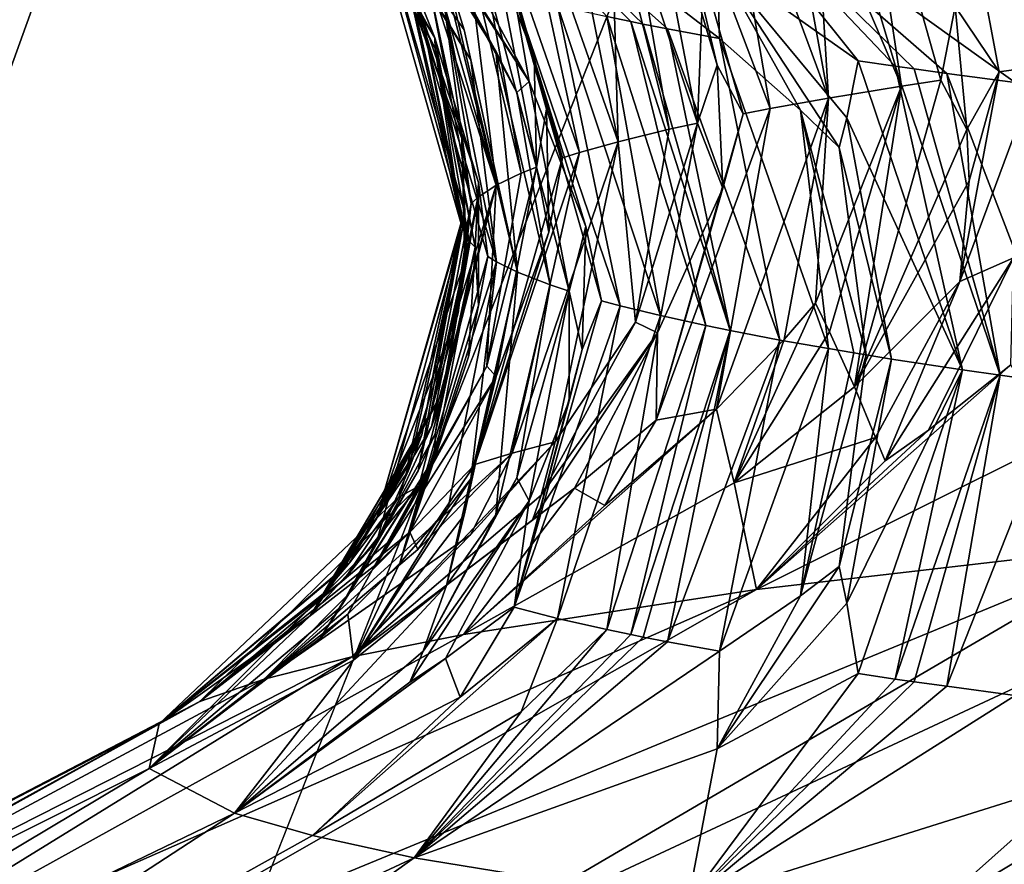
# Model space of a CAD drawing. Extents: x -235 to 135, y -35 to 183.
# Drawn here: x -209 to -209, y -26 to -25 of the extents above; entities that cross this region are included whole.
import ezdxf

# ---------------------------------------------------------------- set-up
doc = ezdxf.new("R2010")
doc.units = 0
doc.header["$MEASUREMENT"] = 0

msp = doc.modelspace()

# ---------------------------------------------------------------- linework, layer by layer
for points in [[(-208.255798, -8.495011, 4), (-223.976044, -25.22279, 4), (-223.110489, -26.018169, 4)], [(-207.757355, -8.952471, 4), (-208.255798, -8.495011, 4), (-223.110489, -26.018169, 4)], [(-207.757355, -8.952471, 4), (-223.110489, -26.018169, 4), (-222.218567, -26.783863, 4)], [(-207.233627, -9.380729, 4), (-207.757355, -8.952471, 4), (-222.218567, -26.783863, 4)], [(-207.233627, -9.380729, 4), (-222.218567, -26.783863, 4), (-221.301285, -27.518995, 4)], [(-207.233627, -9.380729, 4), (-221.301285, -27.518995, 4), (-220.359711, -28.222729, 4)], [(-206.686295, -9.778388, 4), (-207.233627, -9.380729, 4), (-220.359711, -28.222729, 4)], [(-206.686295, -9.778388, 4), (-220.359711, -28.222729, 4), (-219.394897, -28.894258, 4)], [(-206.686295, -9.778388, 4), (-219.394897, -28.894258, 4), (-218.407944, -29.53282, 4)], [(-206.117142, -10.144153, 4), (-206.686295, -9.778388, 4), (-218.407944, -29.53282, 4)], [(-206.117142, -10.144153, 4), (-218.407944, -29.53282, 4), (-217.399994, -30.137684, 4)], [(-205.528061, -10.47683, 4), (-206.117142, -10.144153, 4), (-217.399994, -30.137684, 4)], [(-205.528061, -10.47683, 4), (-217.399994, -30.137684, 4), (-216.372192, -30.70816, 4)], [(-205.528061, -10.47683, 4), (-216.372192, -30.70816, 4), (-215.325714, -31.243597, 4)], [(-204.920929, -10.775333, 4), (-205.528061, -10.47683, 4), (-215.325714, -31.243597, 4)], [(-204.920929, -10.775333, 4), (-215.325714, -31.243597, 4), (-214.261749, -31.743385, 4)], [(-204.920929, -10.775333, 4), (-214.261749, -31.743385, 4), (-213.181503, -32.206955, 4)], [(-204.29776, -11.03869, 4), (-204.920929, -10.775333, 4), (-213.181503, -32.206955, 4)], [(-204.29776, -11.03869, 4), (-213.181503, -32.206955, 4), (-212.086227, -32.633774, 4)], [(-203.660553, -11.266041, 4), (-204.29776, -11.03869, 4), (-212.086227, -32.633774, 4)], [(-203.660553, -11.266041, 4), (-212.086227, -32.633774, 4), (-210.977142, -33.023357, 4)], [(-203.660553, -11.266041, 4), (-210.977142, -33.023357, 4), (-209.855545, -33.375263, 4)], [(-203.011429, -11.456644, 4), (-203.660553, -11.266041, 4), (-209.855545, -33.375263, 4)], [(-203.011429, -11.456644, 4), (-209.855545, -33.375263, 4), (-208.722702, -33.689083, 4)], [(-173.443466, -22.798037), (-214.343704, -31.925819), (-232.611343, -12.708285)], [(-173.443466, -22.798037), (-191.227158, -33.882698), (-214.343704, -31.925819)], [(-209.145279, -25.34149, 48.010704), (-209.114929, -25.442308, 48.045734), (-209.134735, -25.310926, 48.132805)], [(-209.09848, -25.439791, 48.125134), (-209.134735, -25.310926, 48.132805), (-209.114929, -25.442308, 48.045734)], [(-209.092361, -25.408697, 48.163094), (-209.134735, -25.310926, 48.132805), (-209.09848, -25.439791, 48.125134)], [(-209.170212, -25.45171, 47.748062), (-209.192841, -25.320328, 47.834435), (-209.218246, -25.325027, 47.684586)], [(-209.170212, -25.45171, 47.748062), (-209.145737, -25.447344, 47.886524), (-209.192841, -25.320328, 47.834435)], [(-209.164398, -25.344624, 47.911354), (-209.192841, -25.320328, 47.834435), (-209.145737, -25.447344, 47.886524)], [(-209.191544, -25.422176, 44.558163), (-209.319977, -25.323298, 44.734043), (-209.192551, -25.389706, 44.417332)], [(-209.213379, -25.418182, 44.685448), (-209.319977, -25.323298, 44.734043), (-209.191544, -25.422176, 44.558163)], [(-209.223648, -25.416185, 44.749203), (-209.319977, -25.323298, 44.734043), (-209.213379, -25.418182, 44.685448)], [(-209.228867, -25.415134, 44.782745), (-209.238922, -25.413034, 44.849892), (-209.319977, -25.323298, 44.734043)], [(-209.228867, -25.415134, 44.782745), (-209.319977, -25.323298, 44.734043), (-209.223648, -25.416185, 44.749203)], [(-209.198975, -25.41177, 47.59639), (-209.192566, -25.433399, 47.616653), (-209.218246, -25.325027, 47.684586)], [(-209.181656, -25.453892, 47.678692), (-209.218246, -25.325027, 47.684586), (-209.192566, -25.433399, 47.616653)], [(-209.170212, -25.45171, 47.748062), (-209.218246, -25.325027, 47.684586), (-209.181656, -25.453892, 47.678692)], [(-209.260651, -25.334169, 47.39209), (-209.278824, -25.338869, 47.241196), (-209.234177, -25.465626, 47.30452)], [(-209.237183, -25.363831, 47.445805), (-209.260651, -25.334169, 47.39209), (-209.234177, -25.465626, 47.30452)], [(-209.250397, -25.470163, 47.159229), (-209.278824, -25.338869, 47.241196), (-209.294525, -25.343569, 47.090023)], [(-209.250397, -25.470163, 47.159229), (-209.234177, -25.465626, 47.30452), (-209.278824, -25.338869, 47.241196)], [(-209.145279, -25.34149, 48.010704), (-209.151108, -25.357313, 47.949898), (-209.114929, -25.442308, 48.045734)], [(-209.359482, -25.343136, 45.916622), (-209.347977, -25.356594, 45.860603), (-209.311264, -25.421906, 45.876305)], [(-209.351028, -25.353548, 45.959259), (-209.359482, -25.343136, 45.916622), (-209.311264, -25.421906, 45.876305)], [(-209.269455, -25.430252, 47.0051), (-209.294525, -25.343569, 47.090023), (-209.285477, -25.388128, 46.965206)], [(-209.269455, -25.430252, 47.0051), (-209.264404, -25.451897, 47.025269), (-209.294525, -25.343569, 47.090023)], [(-209.257645, -25.472433, 47.086491), (-209.294525, -25.343569, 47.090023), (-209.264404, -25.451897, 47.025269)], [(-209.250397, -25.470163, 47.159229), (-209.294525, -25.343569, 47.090023), (-209.257645, -25.472433, 47.086491)], [(-209.067184, -25.440718, 43.971771), (-209.204849, -25.342096, 44.130756), (-209.058456, -25.408333, 43.828426)], [(-209.192551, -25.389706, 44.417332), (-209.204849, -25.342096, 44.130756), (-209.133194, -25.431576, 44.259865)], [(-209.095886, -25.436895, 44.091942), (-209.204849, -25.342096, 44.130756), (-209.067184, -25.440718, 43.971771)], [(-209.109634, -25.434986, 44.152168), (-209.204849, -25.342096, 44.130756), (-209.095886, -25.436895, 44.091942)], [(-209.11763, -25.433849, 44.188038), (-209.133194, -25.431576, 44.259865), (-209.204849, -25.342096, 44.130756)], [(-209.11763, -25.433849, 44.188038), (-209.204849, -25.342096, 44.130756), (-209.109634, -25.434986, 44.152168)], [(-209.151108, -25.357313, 47.949898), (-209.164398, -25.344624, 47.911354), (-209.145737, -25.447344, 47.886524)], [(-209.073929, -25.436214, 48.237667), (-209.090485, -25.348085, 48.241386), (-209.092361, -25.408697, 48.163094)], [(-209.067825, -25.352388, 48.328278), (-209.090485, -25.348085, 48.241386), (-209.056793, -25.43383, 48.312519)], [(-209.056793, -25.43383, 48.312519), (-209.090485, -25.348085, 48.241386), (-209.073929, -25.436214, 48.237667)], [(-209.311157, -25.42638, 45.960506), (-209.335663, -25.375952, 46.044258), (-209.351028, -25.353548, 45.959259)], [(-209.311157, -25.42638, 45.960506), (-209.351028, -25.353548, 45.959259), (-209.311264, -25.421906, 45.876305)], [(-209.299042, -25.418558, 45.534588), (-209.34549, -25.352449, 45.614914), (-209.306473, -25.394493, 45.445522)], [(-209.296188, -25.431131, 45.578968), (-209.34549, -25.352449, 45.614914), (-209.299042, -25.418558, 45.534588)], [(-209.30571, -25.415424, 45.63554), (-209.326065, -25.385094, 45.748856), (-209.34549, -25.352449, 45.614914)], [(-209.30571, -25.415424, 45.63554), (-209.34549, -25.352449, 45.614914), (-209.296188, -25.431131, 45.578968)], [(-209.318008, -25.352711, 46.795403), (-209.326447, -25.35741, 46.643646), (-209.285507, -25.483906, 46.718075)], [(-209.297989, -25.382343, 46.851444), (-209.318008, -25.352711, 46.795403), (-209.285507, -25.483906, 46.718075)], [(-209.347977, -25.356594, 45.860603), (-209.326065, -25.385094, 45.748856), (-209.311264, -25.421906, 45.876305)], [(-209.307404, -25.407883, 46.557095), (-209.285507, -25.483906, 46.718075), (-209.326447, -25.35741, 46.643646)], [(-209.114929, -25.442308, 48.045734), (-209.151108, -25.357313, 47.949898), (-209.145737, -25.447344, 47.886524)], [(-209.321808, -25.361763, 45.31382), (-209.306808, -25.375195, 45.259594), (-209.271637, -25.440359, 45.282265)], [(-209.316208, -25.372147, 45.357849), (-209.321808, -25.361763, 45.31382), (-209.271637, -25.440359, 45.282265)], [(-209.322723, -25.39694, 46.231979), (-209.299606, -25.497673, 46.274952), (-209.335785, -25.36655, 46.348236)], [(-209.298737, -25.495415, 46.347649), (-209.335785, -25.36655, 46.348236), (-209.299606, -25.497673, 46.274952)], [(-209.299957, -25.464235, 46.388866), (-209.335785, -25.36655, 46.348236), (-209.298737, -25.495415, 46.347649)], [(-209.299957, -25.464235, 46.388866), (-209.312927, -25.40345, 46.471672), (-209.335785, -25.36655, 46.348236)], [(-209.237183, -25.363831, 47.445805), (-209.234177, -25.465626, 47.30452), (-209.212723, -25.460411, 47.471081)], [(-209.226959, -25.379374, 47.472794), (-209.237183, -25.363831, 47.445805), (-209.212723, -25.460411, 47.471081)], [(-209.226959, -25.379374, 47.472794), (-209.200867, -25.457804, 47.554211), (-209.217651, -25.369675, 47.556683)], [(-209.198975, -25.41177, 47.59639), (-209.217651, -25.369675, 47.556683), (-209.200867, -25.457804, 47.554211)], [(-209.276794, -25.444878, 45.364906), (-209.316208, -25.372147, 45.357849), (-209.271637, -25.440359, 45.282265)], [(-209.285675, -25.42761, 45.391823), (-209.306473, -25.394493, 45.445522), (-209.316208, -25.372147, 45.357849)], [(-209.285675, -25.42761, 45.391823), (-209.316208, -25.372147, 45.357849), (-209.276794, -25.444878, 45.364906)], [(-209.311157, -25.42638, 45.960506), (-209.299637, -25.502188, 46.129547), (-209.335663, -25.375952, 46.044258)], [(-209.32251, -25.400074, 46.130802), (-209.335663, -25.375952, 46.044258), (-209.299637, -25.502188, 46.129547)], [(-209.306808, -25.375195, 45.259594), (-209.277969, -25.403635, 45.151348), (-209.271637, -25.440359, 45.282265)], [(-209.297989, -25.382343, 46.851444), (-209.285507, -25.483906, 46.718075), (-209.274933, -25.478807, 46.88195)], [(-209.289474, -25.397871, 46.879501), (-209.297989, -25.382343, 46.851444), (-209.274933, -25.478807, 46.88195)], [(-209.226959, -25.379374, 47.472794), (-209.212723, -25.460411, 47.471081), (-209.200867, -25.457804, 47.554211)], [(-209.30571, -25.415424, 45.63554), (-209.285431, -25.516129, 45.680832), (-209.326065, -25.385094, 45.748856)], [(-209.289063, -25.513958, 45.750645), (-209.326065, -25.385094, 45.748856), (-209.285431, -25.516129, 45.680832)], [(-209.292953, -25.482746, 45.792633), (-209.311264, -25.421906, 45.876305), (-209.326065, -25.385094, 45.748856)], [(-209.292953, -25.482746, 45.792633), (-209.326065, -25.385094, 45.748856), (-209.289063, -25.513958, 45.750645)], [(-209.289474, -25.397871, 46.879501), (-209.268555, -25.476257, 46.963814), (-209.285477, -25.388128, 46.965206)], [(-209.269455, -25.430252, 47.0051), (-209.285477, -25.388128, 46.965206), (-209.268555, -25.476257, 46.963814)], [(-209.137985, -25.455524, 44.352802), (-209.192551, -25.389706, 44.417332), (-209.133194, -25.431576, 44.259865)], [(-209.14119, -25.468042, 44.399006), (-209.192551, -25.389706, 44.417332), (-209.137985, -25.455524, 44.352802)], [(-209.157501, -25.452391, 44.452068), (-209.191544, -25.422176, 44.558163), (-209.192551, -25.389706, 44.417332)], [(-209.157501, -25.452391, 44.452068), (-209.192551, -25.389706, 44.417332), (-209.14119, -25.468042, 44.399006)], [(-209.285675, -25.42761, 45.391823), (-209.276581, -25.52047, 45.541302), (-209.306473, -25.394493, 45.445522)], [(-209.299042, -25.418558, 45.534588), (-209.306473, -25.394493, 45.445522), (-209.276581, -25.52047, 45.541302)], [(-209.322723, -25.39694, 46.231979), (-209.316833, -25.412678, 46.173977), (-209.299606, -25.497673, 46.274952)], [(-209.289474, -25.397871, 46.879501), (-209.274933, -25.478807, 46.88195), (-209.268555, -25.476257, 46.963814)], [(-209.316833, -25.412678, 46.173977), (-209.32251, -25.400074, 46.130802), (-209.299637, -25.502188, 46.129547)], [(-209.307404, -25.407883, 46.557095), (-209.312927, -25.40345, 46.471672), (-209.295959, -25.491579, 46.47118)], [(-209.295959, -25.491579, 46.47118), (-209.312927, -25.40345, 46.471672), (-209.299957, -25.464235, 46.388866)], [(-209.233383, -25.534582, 45.088848), (-209.277969, -25.403635, 45.151348), (-209.259689, -25.408335, 45.000458)], [(-209.24115, -25.532499, 45.15551), (-209.277969, -25.403635, 45.151348), (-209.233383, -25.534582, 45.088848)], [(-209.247833, -25.501259, 45.198086), (-209.277969, -25.403635, 45.151348), (-209.24115, -25.532499, 45.15551)], [(-209.247833, -25.501259, 45.198086), (-209.271637, -25.440359, 45.282265), (-209.277969, -25.403635, 45.151348)], [(-209.307404, -25.407883, 46.557095), (-209.293198, -25.489021, 46.553509), (-209.285507, -25.483906, 46.718075)], [(-209.307404, -25.407883, 46.557095), (-209.295959, -25.491579, 46.47118), (-209.293198, -25.489021, 46.553509)], [(-209.259689, -25.408335, 45.000458), (-209.238922, -25.413034, 44.849892), (-209.216385, -25.53875, 44.9557)], [(-209.233383, -25.534582, 45.088848), (-209.259689, -25.408335, 45.000458), (-209.216385, -25.53875, 44.9557)], [(-209.198975, -25.41177, 47.59639), (-209.200867, -25.457804, 47.554211), (-209.192566, -25.433399, 47.616653)], [(-209.092361, -25.408697, 48.163094), (-209.09848, -25.439791, 48.125134), (-209.087463, -25.460451, 48.181675)], [(-209.073929, -25.436214, 48.237667), (-209.092361, -25.408697, 48.163094), (-209.087463, -25.460451, 48.181675)], [(-209.299606, -25.497673, 46.274952), (-209.316833, -25.412678, 46.173977), (-209.299637, -25.502188, 46.129547)], [(-209.30571, -25.415424, 45.63554), (-209.296188, -25.431131, 45.578968), (-209.285431, -25.516129, 45.680832)], [(-209.238922, -25.413034, 44.849892), (-209.197311, -25.54295, 44.821804), (-209.216385, -25.53875, 44.9557)], [(-209.228867, -25.415134, 44.782745), (-209.197311, -25.54295, 44.821804), (-209.238922, -25.413034, 44.849892)], [(-209.228867, -25.415134, 44.782745), (-209.187042, -25.54505, 44.754959), (-209.197311, -25.54295, 44.821804)], [(-209.228867, -25.415134, 44.782745), (-209.223648, -25.416185, 44.749203), (-209.187042, -25.54505, 44.754959)], [(-209.223648, -25.416185, 44.749203), (-209.213379, -25.418182, 44.685448), (-209.187042, -25.54505, 44.754959)], [(-209.296188, -25.431131, 45.578968), (-209.299042, -25.418558, 45.534588), (-209.276581, -25.52047, 45.541302)], [(-209.213379, -25.418182, 44.685448), (-209.166153, -25.549044, 44.628033), (-209.187042, -25.54505, 44.754959)], [(-209.213379, -25.418182, 44.685448), (-209.191544, -25.422176, 44.558163), (-209.166153, -25.549044, 44.628033)], [(-209.311157, -25.42638, 45.960506), (-209.311264, -25.421906, 45.876305), (-209.294296, -25.510035, 45.876896)], [(-209.294296, -25.510035, 45.876896), (-209.311264, -25.421906, 45.876305), (-209.292953, -25.482746, 45.792633)], [(-209.145767, -25.552654, 44.513519), (-209.191544, -25.422176, 44.558163), (-209.157501, -25.452391, 44.452068)], [(-209.145767, -25.552654, 44.513519), (-209.166153, -25.549044, 44.628033), (-209.191544, -25.422176, 44.558163)], [(-209.311157, -25.42638, 45.960506), (-209.296829, -25.507418, 45.961094), (-209.299637, -25.502188, 46.129547)], [(-209.311157, -25.42638, 45.960506), (-209.294296, -25.510035, 45.876896), (-209.296829, -25.507418, 45.961094)], [(-209.285675, -25.42761, 45.391823), (-209.262817, -25.525816, 45.369656), (-209.276581, -25.52047, 45.541302)], [(-209.285675, -25.42761, 45.391823), (-209.276794, -25.444878, 45.364906), (-209.262817, -25.525816, 45.369656)], [(-209.285431, -25.516129, 45.680832), (-209.296188, -25.431131, 45.578968), (-209.276581, -25.52047, 45.541302)], [(-209.269455, -25.430252, 47.0051), (-209.268555, -25.476257, 46.963814), (-209.264404, -25.451897, 47.025269)], [(-209.137985, -25.455524, 44.352802), (-209.133194, -25.431576, 44.259865), (-209.089264, -25.561577, 44.231777)], [(-209.11763, -25.433849, 44.188038), (-209.089264, -25.561577, 44.231777), (-209.133194, -25.431576, 44.259865)], [(-209.192566, -25.433399, 47.616653), (-209.200867, -25.457804, 47.554211), (-209.190186, -25.485098, 47.637531)], [(-209.181656, -25.453892, 47.678692), (-209.192566, -25.433399, 47.616653), (-209.190186, -25.485098, 47.637531)], [(-209.11763, -25.433849, 44.188038), (-209.109634, -25.434986, 44.152168), (-209.073486, -25.56385, 44.160297)], [(-209.11763, -25.433849, 44.188038), (-209.073486, -25.56385, 44.160297), (-209.089264, -25.561577, 44.231777)], [(-209.109634, -25.434986, 44.152168), (-209.095886, -25.436895, 44.091942), (-209.073486, -25.56385, 44.160297)], [(-209.095886, -25.436895, 44.091942), (-209.045685, -25.567671, 44.040417), (-209.073486, -25.56385, 44.160297)], [(-209.095886, -25.436895, 44.091942), (-209.067184, -25.440718, 43.971771), (-209.045685, -25.567671, 44.040417)], [(-209.067825, -25.514477, 48.328278), (-209.056793, -25.43383, 48.312519), (-209.090485, -25.524343, 48.241386)], [(-209.056793, -25.43383, 48.312519), (-209.073929, -25.436214, 48.237667), (-209.090485, -25.524343, 48.241386)], [(-209.073929, -25.436214, 48.237667), (-209.086533, -25.482138, 48.20113), (-209.090485, -25.524343, 48.241386)], [(-209.073929, -25.436214, 48.237667), (-209.087463, -25.460451, 48.181675), (-209.086533, -25.482138, 48.20113)], [(-209.276794, -25.444878, 45.364906), (-209.271637, -25.440359, 45.282265), (-209.254745, -25.528488, 45.283936)], [(-209.254745, -25.528488, 45.283936), (-209.271637, -25.440359, 45.282265), (-209.247833, -25.501259, 45.198086)], [(-209.09848, -25.439791, 48.125134), (-209.114929, -25.442308, 48.045734), (-209.134735, -25.568655, 48.132805)], [(-209.087463, -25.460451, 48.181675), (-209.09848, -25.439791, 48.125134), (-209.134735, -25.568655, 48.132805)], [(-209.276794, -25.444878, 45.364906), (-209.254745, -25.528488, 45.283936), (-209.262817, -25.525816, 45.369656)], [(-209.114929, -25.442308, 48.045734), (-209.151108, -25.533571, 47.949898), (-209.145279, -25.545628, 48.010704)], [(-209.114929, -25.442308, 48.045734), (-209.145737, -25.447344, 47.886524), (-209.151108, -25.533571, 47.949898)], [(-209.114929, -25.442308, 48.045734), (-209.145279, -25.545628, 48.010704), (-209.134735, -25.568655, 48.132805)], [(-209.170212, -25.45171, 47.748062), (-209.192841, -25.578056, 47.834435), (-209.145737, -25.447344, 47.886524)], [(-209.164398, -25.548761, 47.911354), (-209.145737, -25.447344, 47.886524), (-209.192841, -25.578056, 47.834435)], [(-209.151108, -25.533571, 47.949898), (-209.145737, -25.447344, 47.886524), (-209.164398, -25.548761, 47.911354)], [(-209.264404, -25.451897, 47.025269), (-209.268555, -25.476257, 46.963814), (-209.263412, -25.503611, 47.045792)], [(-209.257645, -25.472433, 47.086491), (-209.264404, -25.451897, 47.025269), (-209.263412, -25.503611, 47.045792)], [(-209.170212, -25.45171, 47.748062), (-209.181656, -25.453892, 47.678692), (-209.218246, -25.582756, 47.684586)], [(-209.170212, -25.45171, 47.748062), (-209.218246, -25.582756, 47.684586), (-209.192841, -25.578056, 47.834435)], [(-209.129822, -25.555317, 44.429256), (-209.157501, -25.452391, 44.452068), (-209.14119, -25.468042, 44.399006)], [(-209.13504, -25.554461, 44.45636), (-209.157501, -25.452391, 44.452068), (-209.129822, -25.555317, 44.429256)], [(-209.145767, -25.552654, 44.513519), (-209.157501, -25.452391, 44.452068), (-209.13504, -25.554461, 44.45636)], [(-209.226959, -25.541464, 47.472797), (-209.217651, -25.545933, 47.556683), (-209.200867, -25.457804, 47.554211)], [(-209.226959, -25.541464, 47.472797), (-209.200867, -25.457804, 47.554211), (-209.212723, -25.460411, 47.471081)], [(-209.181656, -25.453892, 47.678692), (-209.190186, -25.485098, 47.637531), (-209.218246, -25.582756, 47.684586)], [(-209.190186, -25.485098, 47.637531), (-209.200867, -25.457804, 47.554211), (-209.217651, -25.545933, 47.556683)], [(-209.14119, -25.468042, 44.399006), (-209.137985, -25.455524, 44.352802), (-209.119141, -25.557032, 44.375103)], [(-209.137985, -25.455524, 44.352802), (-209.089264, -25.561577, 44.231777), (-209.119141, -25.557032, 44.375103)], [(-209.226959, -25.541464, 47.472797), (-209.212723, -25.460411, 47.471081), (-209.234177, -25.465626, 47.30452)], [(-209.087463, -25.460451, 48.181675), (-209.134735, -25.568655, 48.132805), (-209.086533, -25.482138, 48.20113)], [(-209.299957, -25.464235, 46.388866), (-209.298737, -25.495415, 46.347649), (-209.29866, -25.515945, 46.409443)], [(-209.295959, -25.491579, 46.47118), (-209.299957, -25.464235, 46.388866), (-209.29866, -25.515945, 46.409443)], [(-209.260651, -25.591898, 47.39209), (-209.234177, -25.465626, 47.30452), (-209.278824, -25.596598, 47.241199)], [(-209.250397, -25.470163, 47.159229), (-209.278824, -25.596598, 47.241199), (-209.234177, -25.465626, 47.30452)], [(-209.226959, -25.541464, 47.472797), (-209.234177, -25.465626, 47.30452), (-209.260651, -25.591898, 47.39209)], [(-209.250397, -25.470163, 47.159229), (-209.294525, -25.601299, 47.090023), (-209.278824, -25.596598, 47.241199)], [(-209.250397, -25.470163, 47.159229), (-209.257645, -25.472433, 47.086491), (-209.294525, -25.601299, 47.090023)], [(-209.129822, -25.555317, 44.429256), (-209.14119, -25.468042, 44.399006), (-209.119141, -25.557032, 44.375103)], [(-209.257645, -25.472433, 47.086491), (-209.263412, -25.503611, 47.045792), (-209.294525, -25.601299, 47.090023)], [(-209.289474, -25.559961, 46.879501), (-209.268555, -25.476257, 46.963814), (-209.274933, -25.478807, 46.88195)], [(-209.289474, -25.559961, 46.879501), (-209.285477, -25.564386, 46.965206), (-209.268555, -25.476257, 46.963814)], [(-209.263412, -25.503611, 47.045792), (-209.268555, -25.476257, 46.963814), (-209.285477, -25.564386, 46.965206)], [(-209.289474, -25.559961, 46.879501), (-209.274933, -25.478807, 46.88195), (-209.285507, -25.483906, 46.718075)], [(-209.086533, -25.482138, 48.20113), (-209.134735, -25.568655, 48.132805), (-209.090485, -25.524343, 48.241386)], [(-209.312759, -25.585501, 46.585857), (-209.326447, -25.615139, 46.643646), (-209.285507, -25.483906, 46.718075)], [(-209.318008, -25.610439, 46.795403), (-209.285507, -25.483906, 46.718075), (-209.326447, -25.615139, 46.643646)], [(-209.289474, -25.559961, 46.879501), (-209.285507, -25.483906, 46.718075), (-209.318008, -25.610439, 46.795403)], [(-209.312759, -25.585501, 46.585857), (-209.285507, -25.483906, 46.718075), (-209.293198, -25.489021, 46.553509)], [(-209.294296, -25.510035, 45.876896), (-209.292953, -25.482746, 45.792633), (-209.292999, -25.534445, 45.813713)], [(-209.292953, -25.482746, 45.792633), (-209.289063, -25.513958, 45.750645), (-209.292999, -25.534445, 45.813713)], [(-209.190186, -25.485098, 47.637531), (-209.217651, -25.545933, 47.556683), (-209.218246, -25.582756, 47.684586)], [(-209.312759, -25.585501, 46.585857), (-209.293198, -25.489021, 46.553509), (-209.307404, -25.569973, 46.557098)], [(-209.307404, -25.569973, 46.557098), (-209.293198, -25.489021, 46.553509), (-209.295959, -25.491579, 46.47118)], [(-209.307404, -25.569973, 46.557098), (-209.295959, -25.491579, 46.47118), (-209.312927, -25.579708, 46.471672)], [(-209.295959, -25.491579, 46.47118), (-209.301437, -25.537588, 46.430115), (-209.312927, -25.579708, 46.471672)], [(-209.295959, -25.491579, 46.47118), (-209.29866, -25.515945, 46.409443), (-209.301437, -25.537588, 46.430115)], [(-209.298737, -25.495415, 46.347649), (-209.299606, -25.497673, 46.274952), (-209.335785, -25.624281, 46.348236)], [(-209.29866, -25.515945, 46.409443), (-209.298737, -25.495415, 46.347649), (-209.335785, -25.624281, 46.348236)], [(-209.299606, -25.497673, 46.274952), (-209.322723, -25.601078, 46.231979), (-209.335785, -25.624281, 46.348236)], [(-209.299606, -25.497673, 46.274952), (-209.316833, -25.588936, 46.173977), (-209.322723, -25.601078, 46.231979)], [(-209.299606, -25.497673, 46.274952), (-209.299637, -25.502188, 46.129547), (-209.316833, -25.588936, 46.173977)], [(-209.318314, -25.604013, 45.988403), (-209.335663, -25.63368, 46.044258), (-209.299637, -25.502188, 46.129547)], [(-209.32251, -25.604212, 46.130802), (-209.299637, -25.502188, 46.129547), (-209.335663, -25.63368, 46.044258)], [(-209.316833, -25.588936, 46.173977), (-209.299637, -25.502188, 46.129547), (-209.32251, -25.604212, 46.130802)], [(-209.318314, -25.604013, 45.988403), (-209.299637, -25.502188, 46.129547), (-209.296829, -25.507418, 45.961094)], [(-209.254745, -25.528488, 45.283936), (-209.247833, -25.501259, 45.198086), (-209.249283, -25.552942, 45.219582)], [(-209.247833, -25.501259, 45.198086), (-209.24115, -25.532499, 45.15551), (-209.249283, -25.552942, 45.219582)], [(-209.318314, -25.604013, 45.988403), (-209.296829, -25.507418, 45.961094), (-209.311157, -25.58847, 45.960506)], [(-209.311157, -25.58847, 45.960506), (-209.296829, -25.507418, 45.961094), (-209.294296, -25.510035, 45.876896)], [(-209.263412, -25.503611, 47.045792), (-209.285477, -25.564386, 46.965206), (-209.294525, -25.601299, 47.090023)], [(-209.311157, -25.58847, 45.960506), (-209.294296, -25.510035, 45.876896), (-209.311264, -25.598164, 45.876305)], [(-209.294296, -25.510035, 45.876896), (-209.297104, -25.556072, 45.834633), (-209.311264, -25.598164, 45.876305)], [(-209.294296, -25.510035, 45.876896), (-209.292999, -25.534445, 45.813713), (-209.297104, -25.556072, 45.834633)], [(-209.289063, -25.513958, 45.750645), (-209.285431, -25.516129, 45.680832), (-209.326065, -25.642822, 45.748856)], [(-209.292999, -25.534445, 45.813713), (-209.289063, -25.513958, 45.750645), (-209.326065, -25.642822, 45.748856)], [(-209.067825, -25.514477, 48.328278), (-209.090485, -25.524343, 48.241386), (-209.121887, -25.599831, 48.314522)], [(-209.067825, -25.514477, 48.328278), (-209.121887, -25.599831, 48.314522), (-209.103699, -25.586918, 48.349945)], [(-209.067825, -25.514477, 48.328278), (-209.103699, -25.586918, 48.349945), (-209.06897, -25.559515, 48.420956)], [(-209.29866, -25.515945, 46.409443), (-209.335785, -25.624281, 46.348236), (-209.301437, -25.537588, 46.430115)], [(-209.285431, -25.516129, 45.680832), (-209.30571, -25.619562, 45.635544), (-209.326065, -25.642822, 45.748856)], [(-209.285431, -25.516129, 45.680832), (-209.296188, -25.607389, 45.578968), (-209.30571, -25.619562, 45.635544)], [(-209.285431, -25.516129, 45.680832), (-209.276581, -25.52047, 45.541302), (-209.296188, -25.607389, 45.578968)], [(-209.285675, -25.622526, 45.391823), (-209.306473, -25.652222, 45.445522), (-209.276581, -25.52047, 45.541302)], [(-209.299042, -25.622696, 45.534592), (-209.276581, -25.52047, 45.541302), (-209.306473, -25.652222, 45.445522)], [(-209.296188, -25.607389, 45.578968), (-209.276581, -25.52047, 45.541302), (-209.299042, -25.622696, 45.534592)], [(-209.285675, -25.622526, 45.391823), (-209.276581, -25.52047, 45.541302), (-209.262817, -25.525816, 45.369656)], [(-209.285675, -25.622526, 45.391823), (-209.262817, -25.525816, 45.369656), (-209.276794, -25.606968, 45.36491)], [(-209.276794, -25.606968, 45.36491), (-209.262817, -25.525816, 45.369656), (-209.254745, -25.528488, 45.283936)], [(-209.125885, -25.589966, 48.253769), (-209.090485, -25.524343, 48.241386), (-209.134735, -25.568655, 48.132805)], [(-209.121887, -25.599831, 48.314522), (-209.090485, -25.524343, 48.241386), (-209.125885, -25.589966, 48.253769)], [(-209.276794, -25.606968, 45.36491), (-209.254745, -25.528488, 45.283936), (-209.271637, -25.616617, 45.282265)], [(-209.254745, -25.528488, 45.283936), (-209.254761, -25.574556, 45.240658), (-209.271637, -25.616617, 45.282265)], [(-209.254745, -25.528488, 45.283936), (-209.249283, -25.552942, 45.219582), (-209.254761, -25.574556, 45.240658)], [(-209.292999, -25.534445, 45.813713), (-209.326065, -25.642822, 45.748856), (-209.297104, -25.556072, 45.834633)], [(-209.24115, -25.532499, 45.15551), (-209.233383, -25.534582, 45.088848), (-209.277969, -25.661364, 45.151348)], [(-209.249283, -25.552942, 45.219582), (-209.24115, -25.532499, 45.15551), (-209.277969, -25.661364, 45.151348)], [(-209.233383, -25.534582, 45.088848), (-209.259689, -25.666063, 45.000462), (-209.277969, -25.661364, 45.151348)], [(-209.233383, -25.534582, 45.088848), (-209.216385, -25.53875, 44.9557), (-209.259689, -25.666063, 45.000462)], [(-209.151108, -25.533571, 47.949898), (-209.164398, -25.548761, 47.911354), (-209.185364, -25.609146, 48.01923)], [(-209.145279, -25.545628, 48.010704), (-209.151108, -25.533571, 47.949898), (-209.185364, -25.609146, 48.01923)], [(-209.301437, -25.537588, 46.430115), (-209.335785, -25.624281, 46.348236), (-209.312927, -25.579708, 46.471672)], [(-209.259689, -25.666063, 45.000462), (-209.216385, -25.53875, 44.9557), (-209.238922, -25.670765, 44.849892)], [(-209.197311, -25.54295, 44.821804), (-209.238922, -25.670765, 44.849892), (-209.216385, -25.53875, 44.9557)], [(-209.226959, -25.541464, 47.472797), (-209.260651, -25.591898, 47.39209), (-209.26651, -25.614309, 47.478001)], [(-209.226959, -25.541464, 47.472797), (-209.26651, -25.614309, 47.478001), (-209.217651, -25.545933, 47.556683)], [(-209.228867, -25.672863, 44.782749), (-209.238922, -25.670765, 44.849892), (-209.197311, -25.54295, 44.821804)], [(-209.228867, -25.672863, 44.782749), (-209.197311, -25.54295, 44.821804), (-209.187042, -25.54505, 44.754959)], [(-209.270172, -25.624727, 47.521179), (-209.217651, -25.545933, 47.556683), (-209.26651, -25.614309, 47.478001)], [(-209.252502, -25.611263, 47.575703), (-209.217651, -25.545933, 47.556683), (-209.270172, -25.624727, 47.521179)], [(-209.252502, -25.611263, 47.575703), (-209.218246, -25.582756, 47.684586), (-209.217651, -25.545933, 47.556683)], [(-209.228867, -25.672863, 44.782749), (-209.187042, -25.54505, 44.754959), (-209.223648, -25.673914, 44.749203)], [(-209.223648, -25.673914, 44.749203), (-209.187042, -25.54505, 44.754959), (-209.213379, -25.675911, 44.685452)], [(-209.213379, -25.675911, 44.685452), (-209.187042, -25.54505, 44.754959), (-209.166153, -25.549044, 44.628033)], [(-209.164398, -25.548761, 47.911354), (-209.192841, -25.578056, 47.834435), (-209.185364, -25.609146, 48.01923)], [(-209.145279, -25.545628, 48.010704), (-209.185364, -25.609146, 48.01923), (-209.134735, -25.568655, 48.132805)], [(-209.249283, -25.552942, 45.219582), (-209.277969, -25.661364, 45.151348), (-209.254761, -25.574556, 45.240658)], [(-209.213379, -25.675911, 44.685452), (-209.166153, -25.549044, 44.628033), (-209.191544, -25.679905, 44.558163)], [(-209.145767, -25.552654, 44.513519), (-209.191544, -25.679905, 44.558163), (-209.166153, -25.549044, 44.628033)], [(-209.145767, -25.552654, 44.513519), (-209.157501, -25.65653, 44.452068), (-209.191544, -25.679905, 44.558163)], [(-209.145767, -25.552654, 44.513519), (-209.13504, -25.554461, 44.45636), (-209.157501, -25.65653, 44.452068)], [(-209.297104, -25.556072, 45.834633), (-209.326065, -25.642822, 45.748856), (-209.311264, -25.598164, 45.876305)], [(-209.13504, -25.554461, 44.45636), (-209.129822, -25.555317, 44.429256), (-209.157501, -25.65653, 44.452068)], [(-209.129822, -25.555317, 44.429256), (-209.14119, -25.6443, 44.399006), (-209.157501, -25.65653, 44.452068)], [(-209.129822, -25.555317, 44.429256), (-209.119141, -25.557032, 44.375103), (-209.14119, -25.6443, 44.399006)], [(-209.14119, -25.6443, 44.399006), (-209.119141, -25.557032, 44.375103), (-209.137985, -25.659662, 44.352802)], [(-209.137985, -25.659662, 44.352802), (-209.119141, -25.557032, 44.375103), (-209.089264, -25.561577, 44.231777)], [(-209.289474, -25.559961, 46.879501), (-209.329514, -25.63291, 46.878895), (-209.336044, -25.643354, 46.920815)], [(-209.289474, -25.559961, 46.879501), (-209.336044, -25.643354, 46.920815), (-209.285477, -25.564386, 46.965206)], [(-209.289474, -25.559961, 46.879501), (-209.318008, -25.610439, 46.795403), (-209.329514, -25.63291, 46.878895)], [(-209.04895, -25.590517, 48.607601), (-209.06897, -25.559515, 48.420956), (-209.17598, -25.653992, 48.393745)], [(-209.103699, -25.586918, 48.349945), (-209.17598, -25.653992, 48.393745), (-209.06897, -25.559515, 48.420956)], [(-209.321854, -25.629862, 46.977299), (-209.285477, -25.564386, 46.965206), (-209.336044, -25.643354, 46.920815)], [(-209.321854, -25.629862, 46.977299), (-209.294525, -25.601299, 47.090023), (-209.285477, -25.564386, 46.965206)], [(-209.137985, -25.659662, 44.352802), (-209.089264, -25.561577, 44.231777), (-209.133194, -25.689304, 44.259865)], [(-209.11763, -25.691578, 44.188038), (-209.133194, -25.689304, 44.259865), (-209.089264, -25.561577, 44.231777)], [(-209.11763, -25.691578, 44.188038), (-209.089264, -25.561577, 44.231777), (-209.073486, -25.56385, 44.160297)], [(-209.11763, -25.691578, 44.188038), (-209.073486, -25.56385, 44.160297), (-209.109634, -25.692715, 44.152168)], [(-209.109634, -25.692715, 44.152168), (-209.073486, -25.56385, 44.160297), (-209.095886, -25.694624, 44.091946)], [(-209.095886, -25.694624, 44.091946), (-209.073486, -25.56385, 44.160297), (-209.045685, -25.567671, 44.040417)], [(-209.125885, -25.589966, 48.253769), (-209.134735, -25.568655, 48.132805), (-209.185364, -25.609146, 48.01923)], [(-209.095886, -25.694624, 44.091946), (-209.045685, -25.567671, 44.040417), (-209.067184, -25.698446, 43.971771)], [(-209.307404, -25.569973, 46.557098), (-209.312927, -25.579708, 46.471672), (-209.358292, -25.655716, 46.520611)], [(-209.307404, -25.569973, 46.557098), (-209.358292, -25.655716, 46.520611), (-209.347153, -25.642717, 46.561684)], [(-209.312759, -25.585501, 46.585857), (-209.307404, -25.569973, 46.557098), (-209.347153, -25.642717, 46.561684)], [(-209.254761, -25.574556, 45.240658), (-209.277969, -25.661364, 45.151348), (-209.271637, -25.616617, 45.282265)], [(-209.358292, -25.655716, 46.520611), (-209.312927, -25.579708, 46.471672), (-209.350433, -25.645763, 46.463032)], [(-209.350433, -25.645763, 46.463032), (-209.312927, -25.579708, 46.471672), (-209.335785, -25.624281, 46.348236)], [(-209.192841, -25.578056, 47.834435), (-209.239761, -25.618547, 47.719273), (-209.299271, -25.672792, 47.792023)], [(-209.185364, -25.609146, 48.01923), (-209.192841, -25.578056, 47.834435), (-209.299271, -25.672792, 47.792023)], [(-209.192841, -25.578056, 47.834435), (-209.218246, -25.582756, 47.684586), (-209.239761, -25.618547, 47.719273)], [(-209.312759, -25.585501, 46.585857), (-209.347153, -25.642717, 46.561684), (-209.326447, -25.615139, 46.643646)], [(-209.252502, -25.611263, 47.575703), (-209.239761, -25.618547, 47.719273), (-209.218246, -25.582756, 47.684586)], [(-209.316833, -25.588936, 46.173977), (-209.32251, -25.604212, 46.130802), (-209.363739, -25.665031, 46.218628)], [(-209.322723, -25.601078, 46.231979), (-209.316833, -25.588936, 46.173977), (-209.363739, -25.665031, 46.218628)], [(-209.311157, -25.58847, 45.960506), (-209.311264, -25.598164, 45.876305), (-209.351028, -25.661316, 45.959263)], [(-209.318314, -25.604013, 45.988403), (-209.311157, -25.58847, 45.960506), (-209.351028, -25.661316, 45.959263)], [(-209.125885, -25.589966, 48.253769), (-209.185364, -25.609146, 48.01923), (-209.17598, -25.653992, 48.393745)], [(-209.103699, -25.586918, 48.349945), (-209.121887, -25.599831, 48.314522), (-209.17598, -25.653992, 48.393745)], [(-209.121887, -25.599831, 48.314522), (-209.125885, -25.589966, 48.253769), (-209.17598, -25.653992, 48.393745)], [(-209.260651, -25.591898, 47.39209), (-209.296341, -25.630907, 47.322479), (-209.346161, -25.682194, 47.488483)], [(-209.26651, -25.614309, 47.478001), (-209.260651, -25.591898, 47.39209), (-209.346161, -25.682194, 47.488483)], [(-209.260651, -25.591898, 47.39209), (-209.278824, -25.596598, 47.241199), (-209.296341, -25.630907, 47.322479)], [(-209.04895, -25.590517, 48.607601), (-209.17598, -25.653992, 48.393745), (-209.013794, -25.635191, 48.986118)], [(-209.278824, -25.596598, 47.241199), (-209.318497, -25.637175, 47.120464), (-209.383148, -25.691595, 47.183578)], [(-209.296341, -25.630907, 47.322479), (-209.278824, -25.596598, 47.241199), (-209.383148, -25.691595, 47.183578)], [(-209.359482, -25.674345, 45.916622), (-209.311264, -25.598164, 45.876305), (-209.347977, -25.664364, 45.860603)], [(-209.351028, -25.661316, 45.959263), (-209.311264, -25.598164, 45.876305), (-209.359482, -25.674345, 45.916622)], [(-209.347977, -25.664364, 45.860603), (-209.311264, -25.598164, 45.876305), (-209.326065, -25.642822, 45.748856)], [(-209.278824, -25.596598, 47.241199), (-209.294525, -25.601299, 47.090023), (-209.318497, -25.637175, 47.120464)], [(-209.322723, -25.601078, 46.231979), (-209.363739, -25.665031, 46.218628), (-209.335785, -25.624281, 46.348236)], [(-209.321854, -25.629862, 46.977299), (-209.318497, -25.637175, 47.120464), (-209.294525, -25.601299, 47.090023)], [(-209.32251, -25.604212, 46.130802), (-209.335663, -25.63368, 46.044258), (-209.363739, -25.665031, 46.218628)], [(-209.318314, -25.604013, 45.988403), (-209.351028, -25.661316, 45.959263), (-209.335663, -25.63368, 46.044258)], [(-209.318008, -25.610439, 46.795403), (-209.349304, -25.649536, 46.720833), (-209.410202, -25.700996, 46.877625)], [(-209.329514, -25.63291, 46.878895), (-209.318008, -25.610439, 46.795403), (-209.410202, -25.700996, 46.877625)], [(-209.318008, -25.610439, 46.795403), (-209.326447, -25.615139, 46.643646), (-209.349304, -25.649536, 46.720833)], [(-209.296188, -25.607389, 45.578968), (-209.299042, -25.622696, 45.534592), (-209.34549, -25.683659, 45.614918)], [(-209.30571, -25.619562, 45.635544), (-209.296188, -25.607389, 45.578968), (-209.34549, -25.683659, 45.614918)], [(-209.276794, -25.606968, 45.36491), (-209.271637, -25.616617, 45.282265), (-209.316208, -25.679914, 45.357849)], [(-209.285675, -25.622526, 45.391823), (-209.276794, -25.606968, 45.36491), (-209.316208, -25.679914, 45.357849)], [(-209.185364, -25.609146, 48.01923), (-209.299271, -25.672792, 47.792023), (-209.17598, -25.653992, 48.393745)], [(-209.103607, -25.790483, 49.754971), (-208.699142, -25.606987, 49.851826), (-208.8134, -25.616388, 49.566738)], [(-208.860397, -25.772202, 50.323788), (-208.699142, -25.606987, 49.851826), (-209.103607, -25.790483, 49.754971)], [(-209.349304, -25.649536, 46.720833), (-209.326447, -25.615139, 46.643646), (-209.427261, -25.710396, 46.57095)], [(-209.347153, -25.642717, 46.561684), (-209.427261, -25.710396, 46.57095), (-209.326447, -25.615139, 46.643646)], [(-209.252502, -25.611263, 47.575703), (-209.270172, -25.624727, 47.521179), (-209.346161, -25.682194, 47.488483)], [(-209.252502, -25.611263, 47.575703), (-209.346161, -25.682194, 47.488483), (-209.299271, -25.672792, 47.792023)], [(-209.270172, -25.624727, 47.521179), (-209.26651, -25.614309, 47.478001), (-209.346161, -25.682194, 47.488483)], [(-209.252502, -25.611263, 47.575703), (-209.299271, -25.672792, 47.792023), (-209.239761, -25.618547, 47.719273)], [(-209.321808, -25.692972, 45.313824), (-209.271637, -25.616617, 45.282265), (-209.306808, -25.682962, 45.259594)], [(-209.316208, -25.679914, 45.357849), (-209.271637, -25.616617, 45.282265), (-209.321808, -25.692972, 45.313824)], [(-209.306808, -25.682962, 45.259594), (-209.271637, -25.616617, 45.282265), (-209.277969, -25.661364, 45.151348)], [(-209.103607, -25.790483, 49.754971), (-208.8134, -25.616388, 49.566738), (-208.91832, -25.62579, 49.278057)], [(-209.30571, -25.619562, 45.635544), (-209.34549, -25.683659, 45.614918), (-209.326065, -25.642822, 45.748856)], [(-209.299042, -25.622696, 45.534592), (-209.306473, -25.652222, 45.445522), (-209.34549, -25.683659, 45.614918)], [(-209.285675, -25.622526, 45.391823), (-209.316208, -25.679914, 45.357849), (-209.306473, -25.652222, 45.445522)], [(-209.350433, -25.645763, 46.463032), (-209.335785, -25.624281, 46.348236), (-209.363739, -25.665031, 46.218628)], [(-209.310226, -25.808765, 49.171864), (-208.91832, -25.62579, 49.278057), (-209.013794, -25.635191, 48.986118)], [(-209.103607, -25.790483, 49.754971), (-208.91832, -25.62579, 49.278057), (-209.310226, -25.808765, 49.171864)], [(-209.321854, -25.629862, 46.977299), (-209.336044, -25.643354, 46.920815), (-209.410202, -25.700996, 46.877625)], [(-209.321854, -25.629862, 46.977299), (-209.410202, -25.700996, 46.877625), (-209.383148, -25.691595, 47.183578)], [(-209.321854, -25.629862, 46.977299), (-209.383148, -25.691595, 47.183578), (-209.318497, -25.637175, 47.120464)], [(-209.296341, -25.630907, 47.322479), (-209.383148, -25.691595, 47.183578), (-209.346161, -25.682194, 47.488483)], [(-209.479553, -25.827045, 48.576843), (-209.013794, -25.635191, 48.986118), (-209.17598, -25.653992, 48.393745)], [(-209.310226, -25.808765, 49.171864), (-209.013794, -25.635191, 48.986118), (-209.479553, -25.827045, 48.576843)], [(-209.363739, -25.665031, 46.218628), (-209.335663, -25.63368, 46.044258), (-209.431427, -25.729198, 45.956749)], [(-209.351028, -25.661316, 45.959263), (-209.431427, -25.729198, 45.956749), (-209.335663, -25.63368, 46.044258)], [(-209.336044, -25.643354, 46.920815), (-209.329514, -25.63291, 46.878895), (-209.410202, -25.700996, 46.877625)], [(-209.347153, -25.642717, 46.561684), (-209.358292, -25.655716, 46.520611), (-209.427261, -25.710396, 46.57095)], [(-209.347977, -25.664364, 45.860603), (-209.326065, -25.642822, 45.748856), (-209.34549, -25.683659, 45.614918)], [(-209.350433, -25.645763, 46.463032), (-209.363739, -25.665031, 46.218628), (-209.427261, -25.710396, 46.57095)], [(-209.358292, -25.655716, 46.520611), (-209.350433, -25.645763, 46.463032), (-209.427261, -25.710396, 46.57095)], [(-209.14119, -25.6443, 44.399006), (-209.137985, -25.659662, 44.352802), (-209.192551, -25.720915, 44.417332)], [(-209.157501, -25.65653, 44.452068), (-209.14119, -25.6443, 44.399006), (-209.192551, -25.720915, 44.417332)], [(-209.349304, -25.649536, 46.720833), (-209.427261, -25.710396, 46.57095), (-209.410202, -25.700996, 46.877625)], [(-209.34549, -25.683659, 45.614918), (-209.306473, -25.652222, 45.445522), (-209.395615, -25.747999, 45.343594)], [(-209.316208, -25.679914, 45.357849), (-209.395615, -25.747999, 45.343594), (-209.306473, -25.652222, 45.445522)], [(-209.610992, -25.845327, 47.972321), (-209.17598, -25.653992, 48.393745), (-209.299271, -25.672792, 47.792023)], [(-209.479553, -25.827045, 48.576843), (-209.17598, -25.653992, 48.393745), (-209.610992, -25.845327, 47.972321)], [(-209.157501, -25.65653, 44.452068), (-209.192551, -25.720915, 44.417332), (-209.191544, -25.679905, 44.558163)], [(-209.137985, -25.659662, 44.352802), (-209.133194, -25.689304, 44.259865), (-209.192551, -25.720915, 44.417332)], [(-209.351028, -25.661316, 45.959263), (-209.359482, -25.674345, 45.916622), (-209.431427, -25.729198, 45.956749)], [(-209.347977, -25.664364, 45.860603), (-209.34549, -25.683659, 45.614918), (-209.431427, -25.729198, 45.956749)], [(-209.359482, -25.674345, 45.916622), (-209.347977, -25.664364, 45.860603), (-209.431427, -25.729198, 45.956749)], [(-209.306808, -25.682962, 45.259594), (-209.277969, -25.661364, 45.151348), (-209.30072, -25.699154, 45.114513)], [(-209.277969, -25.661364, 45.151348), (-209.259689, -25.666063, 45.000462), (-209.30072, -25.699154, 45.114513)], [(-209.363739, -25.665031, 46.218628), (-209.431427, -25.729198, 45.956749), (-209.427261, -25.710396, 46.57095)], [(-209.259689, -25.666063, 45.000462), (-209.274979, -25.705421, 44.912914), (-209.362762, -25.757401, 45.038204)], [(-209.30072, -25.699154, 45.114513), (-209.259689, -25.666063, 45.000462), (-209.362762, -25.757401, 45.038204)], [(-209.259689, -25.666063, 45.000462), (-209.238922, -25.670765, 44.849892), (-209.274979, -25.705421, 44.912914)], [(-209.610992, -25.845327, 47.972321), (-209.299271, -25.672792, 47.792023), (-209.346161, -25.682194, 47.488483)], [(-209.274979, -25.705421, 44.912914), (-209.238922, -25.670765, 44.849892), (-209.319977, -25.766802, 44.734043)], [(-209.228867, -25.672863, 44.782749), (-209.319977, -25.766802, 44.734043), (-209.238922, -25.670765, 44.849892)], [(-209.228867, -25.672863, 44.782749), (-209.223648, -25.673914, 44.749203), (-209.319977, -25.766802, 44.734043)], [(-209.223648, -25.673914, 44.749203), (-209.213379, -25.675911, 44.685452), (-209.319977, -25.766802, 44.734043)], [(-209.213379, -25.675911, 44.685452), (-209.191544, -25.679905, 44.558163), (-209.319977, -25.766802, 44.734043)], [(-209.316208, -25.679914, 45.357849), (-209.321808, -25.692972, 45.313824), (-209.395615, -25.747999, 45.343594)], [(-209.191544, -25.679905, 44.558163), (-209.192551, -25.720915, 44.417332), (-209.319977, -25.766802, 44.734043)], [(-209.703934, -25.863609, 47.360706), (-209.346161, -25.682194, 47.488483), (-209.383148, -25.691595, 47.183578)], [(-209.610992, -25.845327, 47.972321), (-209.346161, -25.682194, 47.488483), (-209.703934, -25.863609, 47.360706)], [(-209.34549, -25.683659, 45.614918), (-209.395615, -25.747999, 45.343594), (-209.431427, -25.729198, 45.956749)], [(-209.306808, -25.682962, 45.259594), (-209.30072, -25.699154, 45.114513), (-209.395615, -25.747999, 45.343594)], [(-209.321808, -25.692972, 45.313824), (-209.306808, -25.682962, 45.259594), (-209.395615, -25.747999, 45.343594)], [(-209.192551, -25.720915, 44.417332), (-209.133194, -25.689304, 44.259865), (-209.204849, -25.785603, 44.130756)], [(-209.11763, -25.691578, 44.188038), (-209.204849, -25.785603, 44.130756), (-209.133194, -25.689304, 44.259865)], [(-209.703934, -25.863609, 47.360706), (-209.383148, -25.691595, 47.183578), (-209.410202, -25.700996, 46.877625)], [(-209.11763, -25.691578, 44.188038), (-209.109634, -25.692715, 44.152168), (-209.204849, -25.785603, 44.130756)], [(-209.109634, -25.692715, 44.152168), (-209.095886, -25.694624, 44.091946), (-209.204849, -25.785603, 44.130756)], [(-209.095886, -25.694624, 44.091946), (-209.067184, -25.698446, 43.971771), (-209.204849, -25.785603, 44.130756)], [(-209.757858, -25.881889, 46.744431), (-209.410202, -25.700996, 46.877625), (-209.427261, -25.710396, 46.57095)], [(-209.703934, -25.863609, 47.360706), (-209.410202, -25.700996, 46.877625), (-209.757858, -25.881889, 46.744431)], [(-209.30072, -25.699154, 45.114513), (-209.362762, -25.757401, 45.038204), (-209.395615, -25.747999, 45.343594)], [(-209.067184, -25.698446, 43.971771), (-209.058456, -25.739544, 43.828426), (-209.204849, -25.785603, 44.130756)], [(-209.274979, -25.705421, 44.912914), (-209.319977, -25.766802, 44.734043), (-209.362762, -25.757401, 45.038204)], [(-209.772705, -25.900171, 46.125965), (-209.427261, -25.710396, 46.57095), (-209.431427, -25.729198, 45.956749)], [(-209.757858, -25.881889, 46.744431), (-209.427261, -25.710396, 46.57095), (-209.772705, -25.900171, 46.125965)], [(-209.192551, -25.720915, 44.417332), (-209.204849, -25.785603, 44.130756), (-209.319977, -25.766802, 44.734043)], [(-209.772705, -25.900171, 46.125965), (-209.431427, -25.729198, 45.956749), (-209.748489, -25.918451, 45.507793)], [(-209.748489, -25.918451, 45.507793), (-209.431427, -25.729198, 45.956749), (-209.395615, -25.747999, 45.343594)], [(-209.058456, -25.739544, 43.828426), (-209.05069, -25.804405, 43.536186), (-209.204849, -25.785603, 44.130756)], [(-209.748489, -25.918451, 45.507793), (-209.395615, -25.747999, 45.343594), (-209.685226, -25.936733, 44.892403)], [(-209.685226, -25.936733, 44.892403), (-209.395615, -25.747999, 45.343594), (-209.362762, -25.757401, 45.038204)], [(-209.685226, -25.936733, 44.892403), (-209.362762, -25.757401, 45.038204), (-209.319977, -25.766802, 44.734043)], [(-209.685226, -25.936733, 44.892403), (-209.319977, -25.766802, 44.734043), (-209.583038, -25.955015, 44.282269)], [(-209.583038, -25.955015, 44.282269), (-209.319977, -25.766802, 44.734043), (-209.204849, -25.785603, 44.130756)]]:
    msp.add_3dface(points)

doc.saveas('drawing.dxf')
